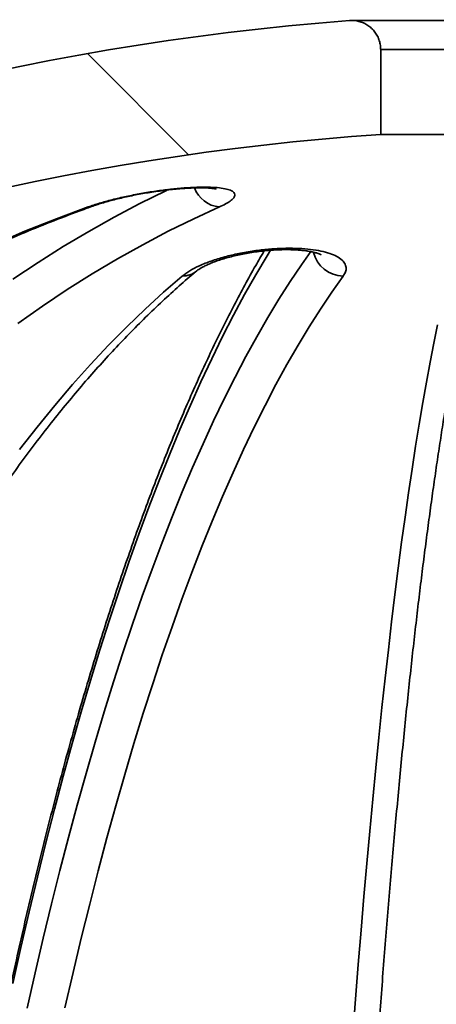
# Model space of a CAD drawing. Units: inches. Extents: x 0.2 to 8.4, y 0.1 to 10.9.
# Drawn here: x 3.4 to 3.6, y 4.9 to 5.2 of the extents above; entities that cross this region are included whole.
import ezdxf

# ---------------------------------------------------------------- set-up
doc = ezdxf.new("R2010")
doc.units = ezdxf.units.IN
doc.header["$MEASUREMENT"] = 0

msp = doc.modelspace()

# ---------------------------------------------------------------- hatches: boundary and pattern name
at = {"linetype": 'Continuous', "lineweight": 18}
h = msp.add_hatch(dxfattribs=at)
h.set_pattern_fill('ANSI38', angle=90.0000000000002, style=0)
h.set_pattern_definition([(135.0000000000002, (0, 0), (-0.08838834764831814, -0.08838834764831875), []), (225.0000000000002, (0, 0), (-0.08838834764831754, -0.2651650429449556), [0.3125, -0.1875])])
edge = h.paths.add_edge_path(flags=0)
edge.add_line((2.874192116158326, 4.495315996343407), (2.889817274810612, 4.495315996343407))
edge.add_spline(control_points=[(2.889817274810612, 4.495315996343407), (2.889955607192574, 4.495315996343407), (2.890093988338176, 4.495319672941944), (2.890232125562301, 4.495327018362961), (2.890778648801823, 4.495356079633845), (2.891325076617904, 4.495443363707412), (2.891853457344862, 4.495586003169632), (2.89269765321554, 4.495813898773801), (2.89351414484727, 4.496190687932291), (2.894235318075637, 4.496685169730899), (2.894956491498705, 4.497179651663006), (2.895602237345099, 4.497805464950148), (2.896119079319052, 4.498510786055234), (2.896635917688427, 4.499216102241244), (2.897038109104108, 4.500020378943316), (2.897292346175075, 4.50085701287405), (2.897514909741585, 4.501589416810186), (2.897629856841099, 4.502363022590228), (2.897629856841099, 4.503128496343407)], knot_values=[0.004755614525245312, 0.004755614525245312, 0.004755614525245312, 0.004755614525245312, 0.004797353129614337, 0.004797353129614337, 0.004797353129614337, 0.004962716537809023, 0.004962716537809023, 0.004962716537809023, 0.005229238488146093, 0.005229238488146093, 0.005229238488146093, 0.00549576056234471, 0.00549576056234471, 0.00549576056234471, 0.005762280775619087, 0.005762280775619087, 0.005762280775619087, 0.00599554485429489, 0.00599554485429489, 0.00599554485429489, 0.00599554485429489], weights=[1, 1, 1, 1, 1, 1, 1, 1, 1, 1, 1, 1, 1, 1, 1, 1, 1, 1, 1], degree=3, periodic=0)
edge.add_line((2.897629856841099, 4.503128496343407), (2.897629856841099, 4.556015677579522))
edge.add_spline(control_points=[(2.897629856841099, 4.556015677579522), (2.897629856841099, 4.55614181185885), (2.897632913357907, 4.556267983111622), (2.8976390210156, 4.556393969432066), (2.89764469133143, 4.556510934439465), (2.897652994238248, 4.556627801444802), (2.89766391714831, 4.556744393277591)], knot_values=[0.004967922958543074, 0.004967922958543074, 0.004967922958543074, 0.004967922958543074, 0.005006302326961479, 0.005006302326961479, 0.005006302326961479, 0.005041872889052259, 0.005041872889052259, 0.005041872889052259, 0.005041872889052259], weights=[1, 1, 1, 1, 1, 1, 1], degree=3, periodic=0)
edge.add_arc((3.585122556204082, 4.492339805867216), 0.6904689213077688, 93.88381105195299, 174.647864708019, ccw=False)
edge.add_line((3.538354754220223, 5.181223035442094), (3.538354754220223, 5.204155817764311))
edge.add_spline(control_points=[(3.538354754220223, 5.204155817764311), (3.538354754220223, 5.204293900773312), (3.538351082375876, 5.204432032505465), (3.538343746543782, 5.204569920514163), (3.538297390657702, 5.205441249184334), (3.538099922057242, 5.206316568508744), (3.5377678382192, 5.207123465555552), (3.537435680524815, 5.207930542058443), (3.536959737869411, 5.208691386318816), (3.536379540810931, 5.209343362230018), (3.535798376338002, 5.209996425238971), (3.535096643750651, 5.210558235613298), (3.534332376867015, 5.210982664133587), (3.533566531795067, 5.211407969086108), (3.53271681140497, 5.211707038247399), (3.531853428330377, 5.211855269969285), (3.531220004661367, 5.21196402063154), (3.530568269284382, 5.211994513715092), (3.529927460105265, 5.211945362448958)], knot_values=[0.003426007531618259, 0.003426007531618259, 0.003426007531618259, 0.003426007531618259, 0.003467670158104127, 0.003467670158104127, 0.003467670158104127, 0.00373361908691169, 0.00373361908691169, 0.00373361908691169, 0.003999620003904397, 0.003999620003904397, 0.003999620003904397, 0.004266066535906568, 0.004266066535906568, 0.004266066535906568, 0.004533072297112548, 0.004533072297112548, 0.004533072297112548, 0.00472876763550657, 0.00472876763550657, 0.00472876763550657, 0.00472876763550657], weights=[1, 1, 1, 1, 1, 1, 1, 1, 1, 1, 1, 1, 1, 1, 1, 1, 1, 1, 1], degree=3, periodic=0)
edge.add_arc((3.585122556204082, 4.492339805867216), 0.721719236058369, 94.38610580936519, 174.7664024488815)
edge.add_spline(control_points=[(2.866412108781773, 4.558172536804801), (2.866401679721774, 4.558058680455977), (2.866393748745266, 4.557944567633013), (2.866388327314275, 4.557830363248045), (2.86638247036521, 4.557706984518879), (2.866379539418944, 4.557583432129035), (2.866379539418944, 4.557459914459599)], knot_values=[0.004928290591487055, 0.004928290591487055, 0.004928290591487055, 0.004928290591487055, 0.004962716066990225, 0.004962716066990225, 0.004962716066990225, 0.004999969348849265, 0.004999969348849265, 0.004999969348849265, 0.004999969348849265], weights=[1, 1, 1, 1, 1, 1, 1], degree=3, periodic=0)
edge.add_line((2.866379539418944, 4.557459914459599), (2.866379539418944, 4.503128496343407))
edge.add_spline(control_points=[(2.866379539418944, 4.503128496343407), (2.866379539418944, 4.502583856328827), (2.866437117990876, 4.50203626298191), (2.866550401504479, 4.501503534541683), (2.866732273355719, 4.500648261743809), (2.86706431726254, 4.499812594789455), (2.867519035862392, 4.499065734746338), (2.867803631021297, 4.498598296746837), (2.868139443457116, 4.498158534489632), (2.868515441574929, 4.49776089381861), (2.869116213788992, 4.49712554099365), (2.869834966345259, 4.496585151237574), (2.870612177956752, 4.49618447359116), (2.87138938937077, 4.495783796046552), (2.872246496156558, 4.495511779248591), (2.873112521491465, 4.495390947977255), (2.873469791881857, 4.495341100202899), (2.873831385050076, 4.495315996343407), (2.874192116158326, 4.495315996343407)], knot_values=[0.004365179672674308, 0.004365179672674308, 0.004365179672674308, 0.004365179672674308, 0.004530846889337842, 0.004530846889337842, 0.004530846889337842, 0.004797362804711509, 0.004797362804711509, 0.004797362804711509, 0.004962715169888296, 0.004962715169888296, 0.004962715169888296, 0.005229236665491776, 0.005229236665491776, 0.005229236665491776, 0.00549575804987305, 0.00549575804987305, 0.00549575804987305, 0.005605166488824925, 0.005605166488824925, 0.005605166488824925, 0.005605166488824925], weights=[1, 1, 1, 1, 1, 1, 1, 1, 1, 1, 1, 1, 1, 1, 1, 1, 1, 1, 1], degree=3, periodic=0)

# ---------------------------------------------------------------- linework, layer by layer
at = {"color": 7, "linetype": 'Continuous', "lineweight": 35}
for p, q in [((3.639717799265175, 5.211968360116813), (3.530526918980875, 5.211968360116813)), ((3.538354753969724, 5.181222981956711), (3.538354753969724, 5.204155810368055)), ((3.63189035843844, 5.204155810368055), (3.538354753969724, 5.204155810368055)), ((3.63189035843844, 5.181222981956711), (3.538354753969724, 5.181222981956711))]:
    msp.add_line(p, q, dxfattribs=at)
at = {"color": 8, "linetype": 'Continuous', "lineweight": 35, "flags": 128}
for points in [[(3.439213073429544, 5.142227552435241), (3.445977206956364, 5.146737647000911), (3.452787008288957, 5.151033904036849), (3.459640259119619, 5.155114710228361), (3.466534713640959, 5.158978745590695), (3.473468116879026, 5.162624836804071), (3.48043820469331, 5.166051810548712), (3.481087105530486, 5.166358927000876)], [(3.460723984933659, 5.161910431723607), (3.460419884279989, 5.161814219501725), (3.459492081664711, 5.16168515432603)], [(3.508632771903931, 5.150059608625326), (3.507710354643107, 5.148543826135775), (3.504680292979971, 5.143402925523898), (3.501674559369129, 5.138053027326378), (3.498694107132901, 5.132496038187857), (3.495739880427046, 5.126733718088004), (3.492812841740447, 5.12076797367146), (3.489913935228862, 5.114600564917891), (3.487044068381809, 5.108233545136915), (3.484204185355047, 5.10166896763814), (3.481395184471531, 5.094908885731184), (3.478617964054219, 5.087955646055601), (3.475873422426064, 5.080811301921008), (3.473162439576903, 5.073478053301988), (3.470485886330008, 5.065958540168046), (3.467844615175531, 5.058254962493765), (3.465239469437063, 5.050369813583679), (3.462671301604757, 5.042305733407288), (3.460140918335961, 5.034065215269123), (3.457649144621143, 5.025650899138688), (3.455196768784532, 5.017065571650457), (3.452784579150352, 5.008311872773933), (3.450413364042832, 4.999392589143592), (3.448083865953392, 4.990310800723853), (3.445796836540018, 4.98106914748422), (3.44355300912757, 4.971670856054085), (3.441353117040912, 4.962118713067922), (3.439197847772099, 4.952415871822639)], [(3.443042294194059, 4.945771948573808), (3.445181521981517, 4.95527693877135), (3.447364785926933, 4.964631230709771), (3.449591361872004, 4.973831891089624), (3.45186052565843, 4.982875913278974), (3.454171553127911, 4.991760290645889), (3.45652367428934, 5.000482163223406), (3.458916128318173, 5.009038597712078), (3.461348145223306, 5.017426954142402), (3.463818927513952, 5.025644592544875), (3.466327668532761, 5.03368857962005), (3.468873552455826, 5.041556422063397), (3.471455763459238, 5.049245479905411), (3.474073439886283, 5.056753406506536), (3.476725747579932, 5.064077708562239), (3.47941181571691, 5.071215892767993), (3.482130773473945, 5.07816575914921), (3.484881740861201, 5.084924961066333), (3.487663810389163, 5.091491445209748), (3.490476083734875, 5.097862864939897), (3.493317644242259, 5.104037313612139), (3.496187566088677, 5.110012591251889), (3.49908491428493, 5.115787084544449), (3.50200876300838, 5.121358593515235), (3.504958131437024, 5.126725358184578), (3.507932084581664, 5.131885765237783), (3.510929641620296, 5.136838201360151), (3.513949835480759, 5.141580759907043), (3.516991676174488, 5.146112120893708), (3.519498515131938, 5.149665079849623)]]:
    msp.add_lwpolyline(points, dxfattribs=at)
at = {"color": 7, "linetype": 'Continuous', "lineweight": 35, "flags": 128}
for points in [[(3.434005055259682, 5.151520391750235), (3.442456945122728, 5.15512571010129), (3.45095354946923, 5.158514257623167), (3.459492081664711, 5.16168515432603)], [(3.494863557217073, 5.16168515432603), (3.487937441394821, 5.158514257623167), (3.481045342679601, 5.15512571010129), (3.474189506878801, 5.151520391750235), (3.467372188966372, 5.147699475889781), (3.460595616416583, 5.143664429169652), (3.45386199837058, 5.139416278244654), (3.44717354396951, 5.134956489764511), (3.440532425688275, 5.130286677043919)], [(3.441016731760196, 5.096319509435538), (3.445718966606245, 5.102350813094737), (3.45046713508833, 5.10817722578752), (3.455259633058319, 5.113796694204275), (3.460094847201512, 5.119207458365332), (3.464971173369776, 5.124407611626051), (3.46988695241561, 5.129395247341791), (3.474840552691197, 5.1341690455278), (3.479830287549354, 5.138727099539438), (3.484854497842582, 5.14306794272698)], [(3.528244032852971, 5.14306794272698), (3.52516711631444, 5.138727099539438), (3.522111310365371, 5.1341690455278), (3.519077641660571, 5.129395247341791), (3.516067127688285, 5.124407611626051), (3.513080781353479, 5.119207458365332), (3.510119601811278, 5.113796694204275), (3.507184588216806, 5.10817722578752), (3.504276725975345, 5.102350813094737), (3.501396995908899, 5.096319509435538), (3.498546360506349, 5.090085221454565), (3.495725773090016, 5.083650149126402), (3.492936186982219, 5.077016345760665), (3.490178546338719, 5.07018615799691), (3.487453767815593, 5.063161785809724), (3.484762768068919, 5.055945575838664), (3.482106445421651, 5.048540168053234), (3.479485707363307, 5.040947762428018), (3.476901424717161, 5.033171145597493), (3.474354468306486, 5.025212810866187), (3.471845690621433, 5.017075398203606), (3.469375944152155, 5.008761694244224), (3.46694604472256, 5.000274485622516), (3.464556817323119, 4.991616558972956), (3.462209059444618, 4.982790994259966), (3.459903568577845, 4.973800578118021), (3.457641114713906, 4.964648463844026), (3.455422449510782, 4.955337658069915), (3.453248333793019, 4.945871240760109)], [(3.530877649929201, 4.938622177835236), (3.531594772894936, 4.948157014354658), (3.53232693360362, 4.957540199292638), (3.533073889141392, 4.96676857935227), (3.533835392011112, 4.975839074569135), (3.534611185549079, 4.984748824976272), (3.535401017674871, 4.993494603944288), (3.536204622558226, 5.002073624838705), (3.5370217297856, 5.010483101025053), (3.537852068943451, 5.01872009920388), (3.538695369618237, 5.026781979405685), (3.539551343063291, 5.034666101660966), (3.540419709698513, 5.042369679335246), (3.541300176193955, 5.049890219123995), (3.542192453802955, 5.057225227722683), (3.543096244612286, 5.064372358491751), (3.544011246125444, 5.071329118126671), (3.544937155845923, 5.078093306652854), (3.545873662110655, 5.084662430765772), (3.546820460131498, 5.091034583820783), (3.547777229078821, 5.097207419178329), (3.548743652706279, 5.103179030193769), (3.549719407892606, 5.108947510222462), (3.550704171516532, 5.114510659289823), (3.551697615873512, 5.119866864081154), (3.552699408675716, 5.125014217951817), (3.553709219926957, 5.129951107587113)]]:
    msp.add_lwpolyline(points, dxfattribs=at)
at = {"color": 7, "linetype": 'Continuous', "lineweight": 35}
for radius, start, end in [(0.7217192360583784, 94.38610580936519, 174.7664024488815), (0.6904689213077699, 93.8838110519539, 174.6478647080198)]:
    msp.add_arc((3.585122556204082, 4.492339805867216), radius, start, end, dxfattribs=at)
at = {"color": 8, "linetype": 'Continuous', "lineweight": 35}
for centre, radius, start, end in [((3.495647449019533, 5.169685300116986), 0.008038458747453252, 200.8439179495721, 264.4037550496569), ((3.528333362574225, 5.151426224094238), 0.008358758712473302, 193.6317303643643, 269.3876706314647), ((3.484908443351272, 5.149086960277462), 0.006019259289224129, 269.4864997168475, 309.7166148588958)]:
    msp.add_arc(centre, radius, start, end, dxfattribs=at)
at = {"color": 7, "linetype": 'Continuous', "lineweight": 35}
for points, knots in [([(3.538354753969724, 5.204155810368055), (3.538352493408363, 5.204293920326013), (3.538343066854351, 5.204869839653139), (3.538197086986575, 5.205879017111246), (3.537803052543099, 5.207137902973142), (3.537197372230411, 5.20831081358604), (3.536407291504814, 5.209369066745831), (3.53544729620555, 5.210276835267901), (3.534349897656593, 5.211016938025989), (3.533141740199563, 5.211554281966102), (3.531661719554144, 5.211957760965118), (3.530573629353879, 5.211949964005252), (3.529927457989233, 5.21194533371615)], [0, 0, 0, 0, 0.03220398812906588, 0.1342908176062498, 0.2363726068626218, 0.3384873195750377, 0.4405946967702007, 0.5428727823131888, 0.6451531935202953, 0.7476480630364246, 0.8501387151186802, 1, 1, 1, 1]), ([(3.459492081664711, 5.161685154326031), (3.460479599658629, 5.162019651687475), (3.462454573668023, 5.162688625416698), (3.465949519687067, 5.163645669125405), (3.469727462950829, 5.164531311543069), (3.473693432632896, 5.165316398747521), (3.477720315206954, 5.16597411972873), (3.481650111398254, 5.166485721710816), (3.485383412120574, 5.166837259293959), (3.488796713194271, 5.167027442502006), (3.49181912475409, 5.167051270206747), (3.494385521210031, 5.16691984062548), (3.496432890438151, 5.16663236946107), (3.497941320987593, 5.166203537752434), (3.498850361082619, 5.165638872161028), (3.499161415059278, 5.164951868577533), (3.498832102950815, 5.164157421041908), (3.497924172266072, 5.163324821933485), (3.496597901182192, 5.162493846602754), (3.49544167845105, 5.161954721485907), (3.494863557217073, 5.16168515432603)], [0, 0, 0, 0, 0.05892846708205651, 0.117853235705402, 0.1768319038633638, 0.2358019744756694, 0.2937057103960977, 0.351600613417989, 0.4077313574028852, 0.4638574148470206, 0.5186205818052493, 0.5733846431194498, 0.6277419015128238, 0.6821046989324551, 0.7371238219977663, 0.7921505404532762, 0.8486177239599334, 0.9050916091687446, 0.9525449945375677, 1, 1, 1, 1]), ([(3.460730080696574, 5.161901778490236), (3.460858490542293, 5.161948736096254), (3.461384425973307, 5.162141063005627), (3.462468060561265, 5.162494168676395), (3.463976929366592, 5.162954261065953), (3.465644371328615, 5.163418410591311), (3.467429208325331, 5.163875199018049), (3.469305627798483, 5.164314735053744), (3.47124079091103, 5.164729392150584), (3.473206112219687, 5.165110831700783), (3.475196583320937, 5.165460230918148), (3.477210394034719, 5.165778285148933), (3.479244518752179, 5.166063713951906), (3.481261954045784, 5.166310890800276), (3.483223375480009, 5.166515110996793), (3.485089727802364, 5.16667276410528), (3.486825265983707, 5.166782339955028), (3.488399397224481, 5.166844977824609), (3.489788196843833, 5.166863322528882), (3.490997219969699, 5.166841881966228), (3.49203003526684, 5.166788477821316), (3.492843185475539, 5.166713194093728), (3.493433388759787, 5.166631369092989), (3.493797569119793, 5.166562987777329), (3.493976165934703, 5.166516082674409), (3.493964650932394, 5.166519683255198), (3.493960935144241, 5.166520845130385)], [0, 0, 0, 0, 0.0145668008905202, 0.05966206611248864, 0.1061529263481649, 0.1535501904992657, 0.2014100752414107, 0.2493137850620203, 0.296908144683373, 0.3439260492202003, 0.3901515375530789, 0.4374020169220729, 0.4853426147885327, 0.5335931467744572, 0.5816204483860162, 0.6289314463264218, 0.6751121468540559, 0.7198073579391989, 0.7627293286230022, 0.8041776902778325, 0.8456454890487375, 0.8863972739415535, 0.9218125897267102, 0.9548989536570577, 0.9854462961275452, 1, 1, 1, 1]), ([(3.523963262721459, 4.562583381867496), (3.523982074565981, 4.564659701195564), (3.524036629727274, 4.570681116889528), (3.524140368029416, 4.58063097562822), (3.524280206270958, 4.592421697400485), (3.524437804946108, 4.604182935090305), (3.524612786167393, 4.615911546504957), (3.524805202750213, 4.627603995394442), (3.525014961291649, 4.639256901564734), (3.52524200823988, 4.650866851630753), (3.52548628273126, 4.662430472018081), (3.525747702453317, 4.673944309185401), (3.526026193359719, 4.68540501394127), (3.526321685813358, 4.696809278036285), (3.526634054800335, 4.708153695170923), (3.52696325975537, 4.719435034960394), (3.527309158628175, 4.730649900183609), (3.527671668456205, 4.741795090789413), (3.528050677477386, 4.75286720790477), (3.528446081015363, 4.763863160904196), (3.528857743704883, 4.774779618786263), (3.529285562071512, 4.785613458302026), (3.529729397305419, 4.796361405398616), (3.530189107234531, 4.807020411358111), (3.53066458357648, 4.817587272414548), (3.531155648219413, 4.828058865880634), (3.531662178454984, 4.838432199258615), (3.532184016567658, 4.848704167365097), (3.532720996810739, 4.858871715416105), (3.533272967113792, 4.868931900667937), (3.533839759094242, 4.87888174394592), (3.534421188091085, 4.888718314137974), (3.535017096694458, 4.898438731647757), (3.535627288621762, 4.908040026547627), (3.536251584759139, 4.917519427300843), (3.536889791033978, 4.926874165536216), (3.537541712031366, 4.936101436070497), (3.538207138538784, 4.945198476109276), (3.53888587789594, 4.954162597588626), (3.539577704063515, 4.962991159970918), (3.540282412370481, 4.971681384142054), (3.54099976666143, 4.980230885250834), (3.541729553028173, 4.988636935780375), (3.542471528478154, 4.996897038912683), (3.543225457861797, 5.005008732735523), (3.54399108599375, 5.012969607052413), (3.544768170944107, 5.020777258751645), (3.545556451742196, 5.028429060998833), (3.546355651231514, 5.035923007547819), (3.547165524653179, 5.04325636499045), (3.547985745765584, 5.050427484466809), (3.548816057729552, 5.057433474949214), (3.549656153503008, 5.064272473231397), (3.550505697992622, 5.070942333476005), (3.551364397474799, 5.077440732896011), (3.552231894622331, 5.083765602749867), (3.55310784661553, 5.089914885390886), (3.553991865567241, 5.09588677632664), (3.554883580829425, 5.10167867683255), (3.555782561895268, 5.107289159920084), (3.556688375529763, 5.11271574309071), (3.557600545230284, 5.117956607459011), (3.55851854439282, 5.123010139367731), (3.559441832460616, 5.127873761695838), (3.5603697932062, 5.132545631040192), (3.561301729138741, 5.13702412283441), (3.562236894357599, 5.141306868991403), (3.563174417395434, 5.14539189097527), (3.564113325245591, 5.14927706135303), (3.56505246484621, 5.152959677727742), (3.565990549000762, 5.156440340517783), (3.566925858284985, 5.159706931944617), (3.567767746620293, 5.162495318096826), (3.568295815078891, 5.164106287466737), (3.56851461347712, 5.164773771979389)], [0, 0, 0, 0, 0.007420208569400922, 0.02151892520977033, 0.03561765553140787, 0.04971637071602018, 0.06381487959114378, 0.07791332100210084, 0.09201157849881703, 0.1061097586207405, 0.1202077771516418, 0.1343055712632494, 0.1484031836808223, 0.1625004866339009, 0.1765977118226597, 0.1906945744681785, 0.2047912546340281, 0.2188876009463525, 0.2329836050495329, 0.2470792962115807, 0.2611746853816923, 0.2752696038533222, 0.2893641921775558, 0.3034583648629486, 0.3175519948650865, 0.3316451120195094, 0.3457378188013843, 0.3598298686322673, 0.3739212649917643, 0.3880121163450218, 0.4021021427395911, 0.4161915737451807, 0.4302801074297134, 0.4443677566435505, 0.4584545047348623, 0.4725402805943441, 0.4866250124895226, 0.5007085757514994, 0.5147909526785267, 0.5288719725182981, 0.5429514960119863, 0.5570295506624838, 0.571105880591992, 0.5851803881972771, 0.5992528816249668, 0.6133233181570448, 0.6273914089577454, 0.641456901498709, 0.6555196039589699, 0.6695791700299351, 0.6836355477455434, 0.6976881551592662, 0.7117366573388906, 0.725780782281439, 0.7398198486580132, 0.7538534072548605, 0.7678807870403317, 0.7819014406809991, 0.7959143720129287, 0.8099187047492424, 0.8239133470154388, 0.8378970266964172, 0.8518684049379466, 0.865825627685019, 0.8797667522349663, 0.8936895172195555, 0.9075910941085306, 0.9214682374743762, 0.9353170505865012, 0.9491329138197966, 0.9629103911686906, 0.9766427746231293, 0.990322233005317, 1, 1, 1, 1]), ([(3.09536190396093, 4.556956653534608), (3.095502589873184, 4.559020013931806), (3.0959111168395, 4.565011646995647), (3.096696106203735, 4.574916011988603), (3.097763576691873, 4.586658892290474), (3.09897469946057, 4.598373722636361), (3.100326623244652, 4.610057301902635), (3.101819734233979, 4.62170609132431), (3.103453226643323, 4.633316651224472), (3.105226802634582, 4.644885578927046), (3.107139851026747, 4.656409465225003), (3.109191784669915, 4.66788491450795), (3.111382010633788, 4.679308512521489), (3.113709877711726, 4.690676899098646), (3.116174681792717, 4.701986718158776), (3.118775606781336, 4.713234656663956), (3.121511971335517, 4.724417368648499), (3.124382883526141, 4.735531610375441), (3.127387561481547, 4.746574027725333), (3.130524954901505, 4.757541443427782), (3.133794317547966, 4.768430530162163), (3.137194465979079, 4.779238179972249), (3.140724486227793, 4.78996117070982), (3.144383281027368, 4.800596357420832), (3.148169761567025, 4.811140593671862), (3.152082807122138, 4.821590794862065), (3.156121244435452, 4.831943914547391), (3.160283793413366, 4.842196895886667), (3.164569275339876, 4.852346685294997), (3.168976353291175, 4.862390324673349), (3.173503742417453, 4.872324903101255), (3.178150078942225, 4.882147495980481), (3.182913964320047, 4.891855207253653), (3.187793943981335, 4.90144523710596), (3.192788549667872, 4.910914758226115), (3.197896419540493, 4.92026094764484), (3.203115861654195, 4.929481124562591), (3.2084453801961, 4.938572686294256), (3.213883362118113, 4.947532810083685), (3.219428263236339, 4.95635899000012), (3.225078359739896, 4.965048573317723), (3.230831941492613, 4.973599226419226), (3.236687484901444, 4.982008138217503), (3.242642934428127, 4.990273312563846), (3.248696855694033, 4.998391895104543), (3.254847255243134, 5.006361791737435), (3.261092343034876, 5.014180752139084), (3.267430401006924, 5.021846280603572), (3.273859434855245, 5.02935635539122), (3.2803775314467, 5.036708759236143), (3.286982955850547, 5.043901257481034), (3.293673548669057, 5.050932034712785), (3.300447563376243, 5.057798767885468), (3.307302870306006, 5.064499657768605), (3.314237592563913, 5.071032735206211), (3.321249601554465, 5.077396132827925), (3.32833699774462, 5.083587880503469), (3.335497585782203, 5.08960644211809), (3.342729387463499, 5.09545004933354), (3.350030335215235, 5.101116697879104), (3.35739828169263, 5.106605025111649), (3.364831080796564, 5.111913556554326), (3.372326671592186, 5.117040492340236), (3.379882894071733, 5.121984335485814), (3.387497521892674, 5.126743876951377), (3.395168435495046, 5.131317542296883), (3.402893435320806, 5.135704020485375), (3.410670214884904, 5.139902325082646), (3.418496771525322, 5.143910424441664), (3.426370592824004, 5.147728127892324), (3.434289636471346, 5.151353428643437), (3.442251471043801, 5.154786033999091), (3.450254134484847, 5.158022864582839), (3.456411903763651, 5.160357592425123), (3.459901060508868, 5.161614090121825), (3.460701976021241, 5.161902511815098)], [0, 0, 0, 0, 0.007309839234648481, 0.02122647818052109, 0.03514309224523926, 0.04905959122989366, 0.06297606990577878, 0.07689235569589445, 0.0908085106115345, 0.1047244991985324, 0.1186403643259064, 0.1325561212103822, 0.146471618672862, 0.1603870083039025, 0.1743021754278476, 0.1882171436513161, 0.2021319461214927, 0.2160465576331025, 0.2299609744280966, 0.2438751866966178, 0.2577891494576215, 0.2717028957031884, 0.285616559590416, 0.2995298739788702, 0.313443091138553, 0.3273560740112162, 0.3412689763020173, 0.3551816650377054, 0.3690941731721057, 0.383006488711608, 0.3969188191692811, 0.4108309662498785, 0.4247430699825943, 0.4386551121937642, 0.4525671624064568, 0.4664791686339158, 0.4803912478164835, 0.4943034559939363, 0.5082157371491367, 0.5221281547325216, 0.5360407923582081, 0.5499537764767134, 0.563866985208011, 0.5777807027012332, 0.5916947928356923, 0.6056094088196338, 0.619524742090163, 0.6334406664124825, 0.6473573946335942, 0.6612750030011472, 0.6751935221335155, 0.6891131685072561, 0.7030339516769897, 0.716955986996932, 0.7308794239408243, 0.7448043624817006, 0.7587308657812779, 0.7726591380760404, 0.7865893167158796, 0.8005213942493802, 0.8144555474710227, 0.8283920126558184, 0.8423307361445685, 0.8562719030336462, 0.8702156296191359, 0.8841620295778702, 0.8981111454454175, 0.9120631793764511, 0.9260180116208223, 0.9399759198967531, 0.9539367932009142, 0.9679007186124827, 0.9818677625075095, 0.9958378509931743, 1, 1, 1, 1]), ([(3.506951876738442, 5.149850757704656), (3.506184197262248, 5.148541550938191), (3.504429718982785, 5.145549449538689), (3.501722535890312, 5.140657182184743), (3.498825318295547, 5.135215009303409), (3.495959601644775, 5.129589423534686), (3.493124475325082, 5.123789348216321), (3.490320652440641, 5.117814271158686), (3.487548292286557, 5.111666700478817), (3.484807741855875, 5.105348063354323), (3.482099458143945, 5.098859980089086), (3.479423689774586, 5.092204483601004), (3.476780999439677, 5.085382811161959), (3.474171638679038, 5.078397470718066), (3.47159620683596, 5.071249601711524), (3.469055024724406, 5.063941671063176), (3.466548649331984, 5.056475320123978), (3.464077511014096, 5.048852416163868), (3.461642127783934, 5.041075273150588), (3.459242931856859, 5.033145863299748), (3.45688052793054, 5.025066092832811), (3.45455530629279, 5.016838531833077), (3.452267837431119, 5.008464968657831), (3.450018634807088, 4.999947875417646), (3.447808160655914, 4.991289495003715), (3.445636961317616, 4.982492232639409), (3.443505534641054, 4.973558336697607), (3.441414385372759, 4.964490347971243), (3.439364020534774, 4.955290589533661), (3.437354893994486, 4.945961823282991), (3.435387561742947, 4.936506352816035), (3.433462465210095, 4.926926903177726), (3.43158007869406, 4.917226072179366), (3.429740897530199, 4.907406452617322), (3.427945399451154, 4.897470862576563), (3.426193980474345, 4.887421994523304), (3.424487145988055, 4.877262605834209), (3.422825310803717, 4.866995547195125), (3.421208918227489, 4.856623623268266), (3.419638346232765, 4.846149703395596), (3.41811406289413, 4.835576695213594), (3.416636433518785, 4.824907538671102), (3.415205854608205, 4.814145275348829), (3.413822673984777, 4.803292761450532), (3.412487309118805, 4.79235316927166), (3.411200052932395, 4.781329439797203), (3.40996129547497, 4.770224671801311), (3.408771378548634, 4.759041965220136), (3.407630546351796, 4.747784501282143), (3.406539192100463, 4.73645535482896), (3.405497538680436, 4.725057677459754), (3.404505911415362, 4.713594746263561), (3.403564550122587, 4.702069693485681), (3.402673721720778, 4.690485765188419), (3.401833660989891, 4.67884624572152), (3.401044576448093, 4.66715435166337), (3.400306727059835, 4.655413391624211), (3.399620293171827, 4.643626629303376), (3.398985413571777, 4.631797381040153), (3.39840232046158, 4.619928986485577), (3.397871166720408, 4.608024755000726), (3.397392084070085, 4.596088025902125), (3.396965082955637, 4.584122190935893), (3.396597411337957, 4.572340847896915), (3.396358671333325, 4.563510220719661), (3.396242415001992, 4.558678847728205), (3.396217540117614, 4.557645098914962)], [0, 0, 0, 0, 0.01247433705407729, 0.02850923346368313, 0.04453392116078769, 0.06054821283710195, 0.07655204609093406, 0.09254583533056707, 0.1085296279262922, 0.1245038185538122, 0.1404689057857619, 0.156425149594876, 0.1723732278766087, 0.1883132836097846, 0.2042459939954268, 0.2201715950547752, 0.2360906129830591, 0.2520034302164088, 0.2679103611556897, 0.2838116960511495, 0.2997079917018464, 0.3155992589719171, 0.3314860271007667, 0.347368529727907, 0.3632469368659911, 0.3791215088599036, 0.3949925830354957, 0.41086031362846, 0.4267248999222039, 0.4425864753727794, 0.4584452682429193, 0.474301441750682, 0.4901551258872355, 0.5060065575886026, 0.5218557157761068, 0.5377028535450948, 0.5535480546574879, 0.569391379948748, 0.5852329992673958, 0.6010730289842692, 0.6169115201493551, 0.6327485782598843, 0.6485842662785329, 0.6644186728432535, 0.6802518777039203, 0.6960839534745841, 0.7119149609494017, 0.7277450027068231, 0.7435740412558681, 0.75940226853741, 0.7752296513280926, 0.7910562454955445, 0.8068821404764803, 0.8227073936581817, 0.8385319970570738, 0.8543560121607965, 0.8701794786244439, 0.8860025103395412, 0.9018250582383628, 0.9176471845251376, 0.9334688772717429, 0.9492903318295298, 0.9651114563918592, 0.9809322686251531, 0.9959201567101421, 1, 1, 1, 1]), ([(3.484854497842582, 5.14306794272698), (3.485490518163575, 5.143546226408251), (3.486762461360673, 5.144502720492787), (3.489438986991803, 5.145871229824764), (3.492618031863162, 5.147138230467818), (3.496215771736536, 5.148252129523233), (3.500111999188151, 5.149173571320489), (3.504094242859387, 5.149871227012223), (3.508078434412732, 5.150333862610696), (3.511882252916433, 5.150566125844062), (3.51546576735685, 5.150568946927292), (3.518732076186314, 5.150365888719138), (3.521636054854815, 5.149957141206079), (3.524145698896362, 5.149364264810862), (3.526186016149474, 5.148591759348458), (3.527746463333579, 5.147650341413597), (3.528738365708678, 5.146560174777489), (3.529109572855408, 5.145399452881946), (3.528961607224713, 5.144226428679637), (3.528483229302894, 5.143454112771613), (3.528244032852971, 5.14306794272698)], [0, 0, 0, 0, 0.06093949911996309, 0.1218696616786837, 0.1829118029498486, 0.2439352932076324, 0.3027285422711303, 0.3615032304085746, 0.4168356978151104, 0.4721596563179256, 0.5249854098783218, 0.5778134202174093, 0.6300216392576992, 0.6822387793828769, 0.735743929576187, 0.7892617403579696, 0.8454480979342164, 0.9016460919180228, 0.9508215062268327, 1, 1, 1, 1]), ([(3.488767409306961, 5.144449233436859), (3.48881086154186, 5.144486061805338), (3.488933602371907, 5.144590092001413), (3.48931665803903, 5.144864697952006), (3.489914871152068, 5.145239481697562), (3.49071182793534, 5.145677281508561), (3.491696534896103, 5.146152779677627), (3.492863021416599, 5.146649159184177), (3.494194744326841, 5.147149096126427), (3.495652245159224, 5.147628601458312), (3.497233133204545, 5.148083077083488), (3.49891957096193, 5.148508058179627), (3.500721448528114, 5.148902977144473), (3.50261844069848, 5.149260031614024), (3.504570921707742, 5.149568163872725), (3.50653634901414, 5.149819706576845), (3.508473099856509, 5.150009317856431), (3.51034443311086, 5.150134743392502), (3.512119884000796, 5.150196289556201), (3.513783351465726, 5.150196905265235), (3.515344226633319, 5.150140721464511), (3.51680712291666, 5.150033046359183), (3.518158124664622, 5.14987734296926), (3.519364889336489, 5.149682946205451), (3.520395805269994, 5.149462618303541), (3.521193772681077, 5.149243899714125), (3.521763609959734, 5.149048785962298), (3.522113625394527, 5.148903075010328), (3.522284077572466, 5.148813313126176), (3.522276400063764, 5.148817726851869), (3.522273728072441, 5.148819262953906)], [0, 0, 0, 0, 0.01795137055281696, 0.05070777434747271, 0.08524790743246333, 0.1214605924796149, 0.1590799001762655, 0.1977561231403648, 0.23712771889432, 0.2766917653851527, 0.3152666398652063, 0.3544578050074726, 0.3948772212820718, 0.4360768799705248, 0.4775941966109026, 0.5188658858100104, 0.559454130639566, 0.5990601752370178, 0.6374973979534144, 0.6747137959348835, 0.7114692448275671, 0.7488028745993034, 0.7864620090830292, 0.8241325653546284, 0.8613205286587863, 0.8975120579371039, 0.928600073716782, 0.957836730932089, 0.985325983534611, 1, 1, 1, 1]), ([(3.296380401778089, 4.557164037805554), (3.296464748461713, 4.559234072958039), (3.296709423675535, 4.565238888699313), (3.297179452932302, 4.575162862456333), (3.297818256893777, 4.586925162433445), (3.29854290536261, 4.598659239345637), (3.299351740314139, 4.610361940923471), (3.300244888389047, 4.622029670925321), (3.301221949384529, 4.633659018003956), (3.302282677378475, 4.645246556829332), (3.303426773243948, 4.656788793499006), (3.304653807000841, 4.668282364313914), (3.305963433676763, 4.679723878523356), (3.307355289996124, 4.691109866883436), (3.308828875522527, 4.702437013357041), (3.310383819867358, 4.713701909687968), (3.312019517515334, 4.724901270583299), (3.31373561312127, 4.736031725736506), (3.315531421698581, 4.747090038757217), (3.317406509366197, 4.758072843915847), (3.319360233507149, 4.768976951954365), (3.3213919938009, 4.779799061948828), (3.323501132799572, 4.790535989957665), (3.325687050066927, 4.801184506230601), (3.327949013486333, 4.811741531702395), (3.330286295902625, 4.822203862425586), (3.332698240484921, 4.832568436237232), (3.335183992952617, 4.842832103110814), (3.337742844225617, 4.852991849776004), (3.340373939232862, 4.863044687284986), (3.343076444424375, 4.872987498075857), (3.345849540318526, 4.88281745541786), (3.348692317426774, 4.892531563217961), (3.351603842615891, 4.902126975576454), (3.354583210411592, 4.911600817163763), (3.357629474929428, 4.920950204744644), (3.360741629913939, 4.930172454934462), (3.363918663947747, 4.939264767557737), (3.36715959269858, 4.948224473453229), (3.370463270533198, 4.957048833882475), (3.373828765986803, 4.9657352991483), (3.377254795741482, 4.974281269281628), (3.38074039534776, 4.982684199276164), (3.384284270151045, 4.990941712458867), (3.387885436808552, 4.999051042998797), (3.391542466235335, 5.007010237272712), (3.395254359783804, 5.014816567659925), (3.399019726180053, 5.022468025962731), (3.402837378336804, 5.029962245184078), (3.406705969257862, 5.037297063480345), (3.410624328791265, 5.044470200181876), (3.414590966079602, 5.051479865978733), (3.418604665951937, 5.058323871851785), (3.422663985889773, 5.06500047263921), (3.42676766624113, 5.071507405923688), (3.430914157047749, 5.077843316445064), (3.435102238883597, 5.084005873587717), (3.439330370143123, 5.089994016666624), (3.443597199237625, 5.095805750677778), (3.447901263360495, 5.101439877455598), (3.452241205369645, 5.106894256465926), (3.456615456985131, 5.112168305466763), (3.461022713995159, 5.117260084611226), (3.465461513517858, 5.122168509513966), (3.46993041286382, 5.126892710472764), (3.474428190843628, 5.131430973450931), (3.478953309188625, 5.135783317482237), (3.48342600708067, 5.139874730016459), (3.486694576848435, 5.1427217842507), (3.488443906091654, 5.14419512103926), (3.488743182086836, 5.144447180127246)], [0, 0, 0, 0, 0.007910326307869022, 0.0229464953168093, 0.03798242870307351, 0.05301823110904989, 0.06805360080527202, 0.0830885491043042, 0.09812322859823988, 0.1131573895953541, 0.128190997777891, 0.1432241455448826, 0.1582567343873692, 0.1732886765708047, 0.1883199067436551, 0.2033504780211624, 0.2183802725660611, 0.2334091981357122, 0.2484373768281501, 0.2634645910648734, 0.2784908808019259, 0.2935161374268755, 0.3085402845355327, 0.3235633349120882, 0.3385852062438439, 0.3536058534424334, 0.3686252412786877, 0.3836432457532399, 0.3986598363577099, 0.4136749605839575, 0.4286885063948815, 0.4437004665862873, 0.4587106963022029, 0.4737192633386414, 0.4887259989382877, 0.5037308052809769, 0.5187336686735847, 0.5337346006224282, 0.5487333891311862, 0.5637300402848774, 0.5787244274397705, 0.5937166415420284, 0.60870644251415, 0.6236939661941138, 0.6386789216716569, 0.6536615506525032, 0.6686415565518331, 0.6836191652150196, 0.6985942380838592, 0.7135667906450897, 0.728536815964884, 0.7435044533747007, 0.7584697921553285, 0.7734329307892378, 0.7883939417793621, 0.8033531138352282, 0.8183104773283335, 0.8332665934669407, 0.8482217052353328, 0.8631762367577307, 0.8781305355946472, 0.8930852238137467, 0.9080408089617477, 0.9229980830516373, 0.9379579797852742, 0.9529214009064693, 0.9678896059581953, 0.9828638446546012, 0.9970683392137514, 1, 1, 1, 1])]:
    msp.add_open_spline(points, degree=3, knots=knots, dxfattribs=at)

doc.saveas('drawing.dxf')
